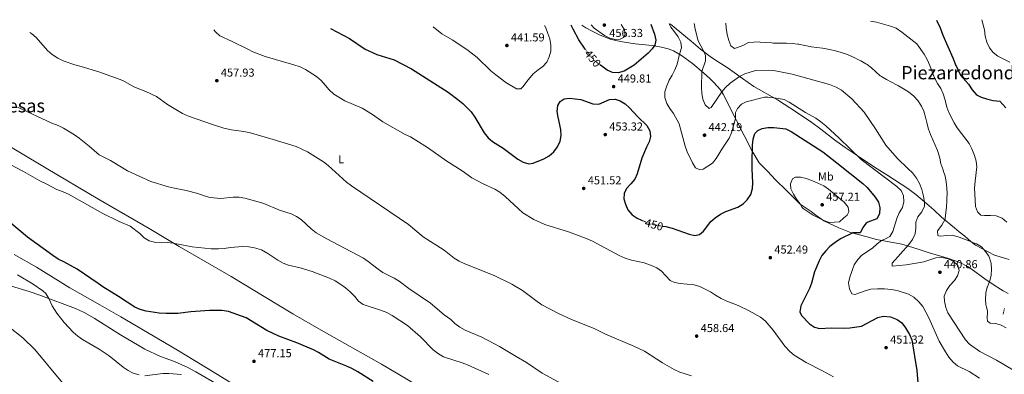
# Model space of a CAD drawing. Units: metres. Extents: x 590785 to 594241, y 4698952 to 4701309.
# Drawn here: x 592126 to 592978, y 4700986 to 4701293 of the extents above; entities that cross this region are included whole.
import ezdxf
from ezdxf.enums import TextEntityAlignment as Align

# ---------------------------------------------------------------- set-up
doc = ezdxf.new("R2010")
doc.units = ezdxf.units.M
doc.header["$MEASUREMENT"] = 0
doc.linetypes.add('DGN Style 3', pattern=[2.435891, 1.739922, -0.695969])
doc.linetypes.add('DGN Style 5', pattern=[1.217945, 0.521977, -0.695969])
for name, color, linetype, lineweight in [('Barranco lineal', 142, 'DGN Style 3', 13), ('Cota de curva de nivel directora', 7, 'Continuous', 0), ('Cota de punto acotado terreno', 7, 'Continuous', 0), ('Curva de nivel directora', 30, 'Continuous', 30), ('Curva de nivel directora no vista', 30, 'DGN Style 5', 30), ('Curva de nivel intermedia', 30, 'Continuous', 0), ('Etiqueta de uso rústico', 92, 'Continuous', 0), ('Línea de cambio de uso (parcela vista)', 92, 'Continuous', 0), ('Punto acotado terreno (símbolo)', 7, 'Continuous', 0), ('Texto de Área (paraje) menor', 7, 'Continuous', 0)]:
    doc.layers.add(name, color=color, linetype=linetype, lineweight=lineweight)
doc.styles.add('Style-Arial', font='arial.ttf')

# ---------------------------------------------------------------- blocks, each defined once
blk = doc.blocks.new('5PATER')
at = {"layer": 'Punto acotado terreno (símbolo)', "linetype": 'Continuous', "lineweight": 0}
h = blk.add_hatch(color=51, dxfattribs=at)
edge = h.paths.add_edge_path()
edge.add_ellipse((0, 0), major_axis=(-0.11, -0.111), ratio=0.999422, start_angle=0, end_angle=360)

msp = doc.modelspace()

# ---------------------------------------------------------------- linework, layer by layer
at = {"layer": 'Barranco lineal', "color": 142, "linetype": 'DGN Style 3', "lineweight": 13}
msp.add_polyline3d([(592977.44, 4701037.62, 433.32), (592978.66, 4701042.46, 433.12)], dxfattribs=at)
at = {"layer": 'Curva de nivel directora', "color": 30, "linetype": 'Continuous', "lineweight": 30, "flags": 128}
for points, elevation in [([(592672.51, 4701288.83), (592675.71, 4701279.97), (592676.9, 4701274.94), (592676.04, 4701270.56), (592673.6, 4701267.29), (592670.1, 4701263.58), (592658.11, 4701253.31), (592649.39, 4701247.99), (592644.28, 4701246.64), (592639.28, 4701246.83), (592634.69, 4701248.9), (592628.76, 4701253.26)], 450), ([(592919.8, 4701292.11), (592922.9, 4701285.61), (592925.23, 4701279.29), (592933.95, 4701259.6), (592935.95, 4701254.29), (592940.5, 4701244.62), (592947.48, 4701236.69), (592950.66, 4701231.93), (592954.33, 4701227.58), (592958.38, 4701225.56), (592963.16, 4701224.12), (592968.83, 4701222.76), (592974.69, 4701222.02), (592979.77, 4701216.36)], 425), ([(592395.09, 4701285.14), (592411.57, 4701276.43), (592425.05, 4701266.97), (592435.12, 4701262.52), (592450.22, 4701257.95), (592465.17, 4701250.2), (592496.93, 4701229.78), (592505.44, 4701223.65), (592509.81, 4701220.06), (592516.82, 4701212.79), (592519.96, 4701208.12), (592528.07, 4701194.57), (592531.69, 4701190.41), (592535.49, 4701187.15), (592544.48, 4701181.52), (592557.36, 4701171.84), (592562, 4701169.27), (592566.79, 4701167.81), (592570.47, 4701168.51), (592579.82, 4701172.14), (592584.36, 4701174.73), (592588.46, 4701178.12), (592591.62, 4701182.55), (592593.94, 4701187.33), (592594.86, 4701192.25), (592594.56, 4701197.51), (592592.12, 4701208.08), (592591.37, 4701213.18), (592591.83, 4701218.23), (592593.97, 4701221.79), (592597.51, 4701223.99), (592601.93, 4701224.78), (592611.97, 4701223.6), (592622.32, 4701219.67), (592627.35, 4701219.43), (592636.65, 4701223.56), (592641.62, 4701223.9), (592645.91, 4701222.4), (592650.09, 4701219.66), (592653.88, 4701216.27), (592661.21, 4701208.48), (592669, 4701201), (592671.45, 4701196.43), (592672.23, 4701191.48), (592671.12, 4701186.73), (592668.75, 4701182.33), (592664.54, 4701172.77), (592660.65, 4701159.03), (592658.56, 4701154.49), (592655.18, 4701150.37), (592651.39, 4701146.54), (592649.26, 4701142.01), (592649.21, 4701137.59), (592650.48, 4701132.75), (592652.63, 4701128.01), (592656.29, 4701123.54), (592660.47, 4701120.8), (592664.43, 4701119.05)], 450), ([(592615.48, 4701267.17), (592610.25, 4701275.29), (592605.09, 4701284.4), (592603.49, 4701287.91)], 450), ([(592682.9, 4701113.86), (592685.34, 4701113.46), (592690.86, 4701112.19), (592705.64, 4701106.9), (592710.68, 4701105.76), (592714.44, 4701106.72), (592718.11, 4701109.56), (592724.34, 4701117.88), (592728.09, 4701121.18), (592732.66, 4701124.13), (592737.45, 4701126.59), (592747.66, 4701130.39), (592752.38, 4701133.09), (592755.93, 4701136.6), (592758.93, 4701141.27), (592760.51, 4701146.33), (592760.89, 4701151.32), (592760.09, 4701163.58), (592760.05, 4701168.58), (592760.58, 4701183.97), (592760.91, 4701189.24), (592762.45, 4701194), (592765.14, 4701196.66), (592768.9, 4701198.38), (592773.84, 4701199.16), (592778.98, 4701199.19), (592789.23, 4701198.2), (592793.94, 4701195.85), (592821.26, 4701178.06), (592833.61, 4701168.65), (592856.06, 4701150.73), (592859.6, 4701147.19), (592866.69, 4701138.83), (592869.6, 4701134.71), (592870.81, 4701130.08), (592870.45, 4701124.64), (592868.19, 4701120.23), (592860.25, 4701117.39), (592858.53, 4701116.17), (592856.33, 4701112.93), (592853.74, 4701108.16), (592847.47, 4701107.94), (592836.79, 4701102.84), (592832.02, 4701099.75), (592827.47, 4701096.17), (592823.84, 4701092.43), (592820.51, 4701088.34), (592818.12, 4701083.94), (592814.06, 4701074.34), (592811.6, 4701064.44), (592809.95, 4701059.72), (592802.38, 4701044.71), (592801.49, 4701039.78), (592802.82, 4701036.58), (592809.92, 4701029.19), (592814.09, 4701026.27), (592818.4, 4701025.32), (592828.66, 4701025.88), (592839.61, 4701025.46), (592844.61, 4701025.67), (592854.82, 4701027.25), (592869, 4701034.89), (592873.91, 4701035.88), (592879.81, 4701035.37), (592885.6, 4701033.06), (592889.69, 4701030.18), (592892.97, 4701025.74), (592896.32, 4701019.96), (592898.28, 4701015.35), (592902.8, 4700988.98), (592903.57, 4700978.14)], 450), ([(592432.12, 4700979.3), (592418.7, 4700987.62), (592413.44, 4700990.52), (592408.51, 4700993.03), (592393.86, 4700998.72), (592384.79, 4701004.4), (592380.38, 4701006.77), (592365.93, 4701012.83), (592350.41, 4701018.52), (592345.47, 4701020.76), (592340.1, 4701023.6), (592322.14, 4701034.51), (592306.91, 4701039.89), (592301.09, 4701040.67), (592290.32, 4701040.87), (592274.24, 4701039.58), (592262.97, 4701038.26), (592252.87, 4701038.18), (592246.65, 4701038.63), (592235.57, 4701040.19), (592230.19, 4701041.61), (592225.67, 4701043.73), (592211.57, 4701052.92), (592198.03, 4701061.24), (592194.02, 4701064.24), (592175.71, 4701076.49), (592164.2, 4701083.07), (592159.38, 4701085.39), (592154.6, 4701088.43), (592132.82, 4701104.21), (592116.59, 4701117.8)], 475)]:
    msp.add_lwpolyline(points, dxfattribs=dict(at, elevation=elevation))
at = {"layer": 'Curva de nivel directora no vista', "color": 30, "linetype": 'DGN Style 5', "lineweight": 30, "elevation": 450, "flags": 128}
for points in [[(592628.76, 4701253.26), (592626.61, 4701254.84), (592622.81, 4701258.14), (592616.1, 4701266.21), (592615.48, 4701267.17)], [(592664.43, 4701119.05), (592669.97, 4701116.61), (592675.3, 4701115.11), (592682.9, 4701113.86)]]:
    msp.add_lwpolyline(points, dxfattribs=at)
at = {"layer": 'Curva de nivel intermedia', "color": 30, "linetype": 'Continuous', "lineweight": 0, "flags": 128}
for points, elevation in [([(592688.22, 4701289.03), (592689.65, 4701286.26), (592693.04, 4701282.14), (592696, 4701277.88), (592698.3, 4701273.14), (592698.94, 4701268.18), (592697.19, 4701262.66), (592695.26, 4701254.21), (592693.31, 4701249.29), (592690.99, 4701244.59), (592688.25, 4701240.19), (592686.17, 4701235.42), (592684.59, 4701230.27), (592684.48, 4701225.27), (592686.21, 4701220.08), (592688.8, 4701215.8), (592692.13, 4701211.35), (592697, 4701202.33), (592702.14, 4701183), (592703.91, 4701178.33), (592708.48, 4701168.64), (592711.14, 4701164.41), (592714.4, 4701162.84), (592717.63, 4701163.29), (592725.86, 4701168.45), (592728.95, 4701172.41), (592734.44, 4701181.37), (592740.37, 4701189.95), (592742.33, 4701194.63), (592745.82, 4701206.98), (592745.75, 4701212.2), (592747.52, 4701215.86), (592750.85, 4701219.59), (592755.1, 4701221.52), (592770.83, 4701225.64), (592773.84, 4701225.64), (592780.84, 4701224.68), (592787.82, 4701223.47), (592792.28, 4701221.22), (592806.36, 4701212.31), (592815.22, 4701207.4), (592819.61, 4701204.23), (592824.06, 4701200.71), (592835.55, 4701189.96), (592854.45, 4701171.51), (592885.54, 4701148.17), (592889.08, 4701144.58), (592891.31, 4701140.09), (592891.48, 4701134.91), (592890.31, 4701130.05), (592887.56, 4701125.28), (592885.51, 4701120.46), (592882.08, 4701109.24), (592879.5, 4701104.95), (592875.62, 4701102.78), (592872.05, 4701101.56), (592868.38, 4701098.67), (592864.34, 4701094.9), (592855.21, 4701088.65), (592851.7, 4701085.09), (592848.53, 4701080.28), (592844.82, 4701069.63), (592843.68, 4701064.72), (592844.36, 4701059.71), (592846.61, 4701055.27), (592848.96, 4701054.8), (592858.1, 4701057.98), (592862.96, 4701059.15), (592868.57, 4701059.52), (592874.79, 4701059.47), (592880.38, 4701059.12), (592885.75, 4701058), (592895.44, 4701054.91), (592900.08, 4701052.26), (592904.59, 4701048.41), (592908, 4701044.25), (592913.11, 4701034.54), (592922.03, 4701014.28), (592927.43, 4701004.92), (592930.56, 4701000.4), (592934.18, 4700996.2), (592937.99, 4700992.96), (592947.94, 4700987.89), (592956.87, 4700982.13)], 445), ([(592709.93, 4701289.32), (592710.76, 4701284.52), (592713.34, 4701274.38), (592718.32, 4701265.09), (592719.83, 4701261.6), (592719.91, 4701256.98), (592716.65, 4701247.78), (592716.25, 4701233.95), (592716.48, 4701228.78), (592717.42, 4701223.87), (592719.58, 4701218.82), (592723, 4701215.67), (592724.55, 4701216.59), (592733.9, 4701230.2), (592737.17, 4701233.98), (592741.01, 4701237.56), (592749.34, 4701243.44), (592753.83, 4701245.64), (592762.93, 4701248.49), (592773.92, 4701248.97), (592778.91, 4701248.72), (592794.75, 4701245.36), (592827.09, 4701236.47), (592833.01, 4701234.11), (592837.41, 4701231.73), (592846.59, 4701224.18), (592857.01, 4701212.69), (592866.85, 4701198.25), (592875.8, 4701183.98), (592885.84, 4701172.73), (592895.13, 4701163.44), (592899.12, 4701159.91), (592902.55, 4701155.31), (592904.93, 4701150.92), (592906.93, 4701145.73), (592908.27, 4701140.9), (592909.42, 4701134.86), (592909.25, 4701131.08), (592907.16, 4701126.13), (592903.64, 4701122.03), (592901.9, 4701117.33), (592901.97, 4701112.12), (592901.35, 4701107.16), (592899.05, 4701102.33), (592895.95, 4701098.07), (592881.32, 4701081.73), (592881.31, 4701079.12), (592893.5, 4701080.34), (592904.04, 4701081.98), (592908.93, 4701083.01), (592919.27, 4701086.43), (592924.26, 4701086.62), (592929.81, 4701085.55), (592934.31, 4701083.41), (592938.29, 4701079.7), (592939.31, 4701075.42), (592938.06, 4701070.96), (592935.25, 4701066.82), (592931.43, 4701062.33), (592928.46, 4701058), (592926.53, 4701053.36), (592926.77, 4701048.84), (592927.77, 4701043.39), (592929.65, 4701038.75), (592944.99, 4701015.54), (592948.24, 4701011.75), (592957.17, 4701005.44), (592971.66, 4700997.94), (592985.97, 4700989.48)], 440), ([(592737.49, 4701289.69), (592737.68, 4701285.41), (592738.63, 4701279.78), (592740.07, 4701274.55), (592741.85, 4701269.9), (592744.88, 4701267.82), (592747.38, 4701268.43), (592752, 4701270.33), (592757.07, 4701272.84), (592761.48, 4701273.24), (592766.48, 4701273.32), (592767.1, 4701273.29), (592772.09, 4701272.92), (592777.07, 4701272.49), (592778.25, 4701272.43), (592783.24, 4701272.33), (592788.24, 4701272.28), (592789.87, 4701272.23), (592794.86, 4701271.95), (592799.84, 4701271.45), (592800.56, 4701271.35), (592805.47, 4701270.42), (592810.37, 4701269.41), (592811.24, 4701269.26), (592816.19, 4701268.62), (592821.16, 4701268.01), (592822.55, 4701267.8), (592827.45, 4701266.81), (592832.32, 4701265.63), (592837.14, 4701264.3), (592841.88, 4701262.71), (592843.92, 4701261.92), (592848.48, 4701259.85), (592852.93, 4701257.58), (592854.16, 4701256.94), (592858.55, 4701254.54), (592859.64, 4701253.87), (592863.6, 4701250.83), (592867.27, 4701247.4), (592871.07, 4701244.15), (592872.13, 4701243.4), (592876.39, 4701240.78), (592880.82, 4701238.46), (592885.26, 4701236.18), (592886.94, 4701235.27), (592891.28, 4701232.79), (592895.49, 4701230.09), (592895.91, 4701229.8), (592899.76, 4701226.62), (592900.08, 4701226.33), (592903.59, 4701222.78), (592906.31, 4701218.58), (592906.69, 4701217.87), (592908.73, 4701213.31), (592910.16, 4701208.33), (592911.34, 4701203.47), (592912.66, 4701198.65), (592912.89, 4701197.92), (592914.57, 4701193.21), (592916.51, 4701188.61), (592918.57, 4701184.05), (592920.57, 4701179.47), (592921.3, 4701177.61), (592922.71, 4701172.81), (592923.57, 4701167.8), (592923.73, 4701167.18), (592925.47, 4701162.5), (592925.67, 4701161.92), (592927.14, 4701157.14), (592928.25, 4701152.26), (592928.78, 4701147.13), (592928.87, 4701142.12), (592928.75, 4701137.12), (592928.71, 4701135.68), (592928.41, 4701130.7), (592927.9, 4701125.72), (592927.31, 4701120.75), (592927.2, 4701119.82), (592924.45, 4701114.78), (592920.69, 4701109.93), (592920.87, 4701105.78), (592921.38, 4701105.36), (592923.45, 4701105.13), (592928.44, 4701105.69), (592933.43, 4701106.01), (592934.48, 4701105.87), (592939.27, 4701104.44), (592943.98, 4701102.71), (592948.62, 4701100.91), (592953.23, 4701098.97), (592954.35, 4701098.48), (592958.61, 4701095.87), (592962.3, 4701092.03), (592965.07, 4701087.89), (592965.36, 4701087.31), (592966.92, 4701082.55), (592967.06, 4701081.53), (592967.29, 4701076.53), (592967.06, 4701071.36), (592965.83, 4701066.52), (592965.67, 4701066.04)], 435), ([(592980.57, 4701117.36), (592976.76, 4701120.82), (592971.38, 4701122.74), (592966.4, 4701123.13), (592961.23, 4701122.95), (592958.05, 4701123.24), (592955.13, 4701126.26), (592953.51, 4701130.98), (592952.82, 4701141.84), (592952.8, 4701146.84), (592953.25, 4701152.74), (592954.82, 4701165.14), (592954.14, 4701170.11), (592952.71, 4701175.04), (592950.42, 4701180.82), (592948.18, 4701185.29), (592937.8, 4701199.11), (592935.13, 4701203.33), (592930.44, 4701212.22), (592928.61, 4701216.98), (592927.26, 4701222.95), (592925.56, 4701228.46), (592923.43, 4701232.99), (592920.5, 4701237.51), (592917.8, 4701242.75), (592914.03, 4701252.92), (592911.62, 4701258.04), (592909.11, 4701262.71), (592902.76, 4701271.63), (592889.84, 4701281.96), (592884.71, 4701285.21), (592880.09, 4701287.12), (592867.9, 4701290.47), (592862.52, 4701291.35)], 430), ([(592959.07, 4701292.63), (592961.36, 4701283.74), (592961.85, 4701278.33), (592963.34, 4701273.2), (592965.62, 4701268.4), (592968.89, 4701264.09), (592972.88, 4701261.09), (592983.21, 4701255.75)], 420), ([(592134.71, 4701281.68), (592136.63, 4701280.44), (592140.37, 4701277.12), (592150, 4701265.99), (592154.02, 4701262.63), (592159.15, 4701259.21), (592163.6, 4701256.93), (592173.78, 4701253.49), (592179.32, 4701252.2), (592194.64, 4701247.62), (592215.34, 4701239.92), (592224.8, 4701234.47), (592235.29, 4701230.33), (592244.44, 4701226.1), (592253.86, 4701219.33), (592262.7, 4701213.86), (592267.07, 4701211.43), (592272.28, 4701209.22), (592292.93, 4701201.81), (592302.7, 4701198.78), (592309.27, 4701197.31), (592319.71, 4701195.85), (592324.61, 4701194.86), (592345.34, 4701188.92), (592365.46, 4701182.71), (592375.2, 4701178.18), (592389.04, 4701169.65), (592393.15, 4701166.38), (592408.85, 4701151.88), (592413.15, 4701148.73), (592462.63, 4701115.14), (592475.36, 4701104.6), (592493.64, 4701093.04), (592502.19, 4701086.08), (592506.42, 4701083.41), (592511.31, 4701081.16), (592536.94, 4701071.24), (592552.17, 4701063.57), (592561.38, 4701058.11), (592573.97, 4701048.53), (592578.19, 4701045.85), (592593.17, 4701037.85), (592603.09, 4701033.24), (592623.85, 4701024.85), (592633.25, 4701020.24), (592657.73, 4701009.88), (592666.95, 4701005.48), (592682.64, 4700995.52), (592692.52, 4700989.74), (592697.67, 4700987.4), (592707.64, 4700984.15)], 460), ([(592293.95, 4701283.8), (592295.5, 4701281.97), (592299.28, 4701278.67), (592309.29, 4701274.1), (592323.55, 4701267.14), (592327.92, 4701264.7), (592338.55, 4701260.62), (592363.46, 4701253.57), (592368.82, 4701251.68), (592373.6, 4701249.45), (592382.87, 4701243.47), (592387, 4701239.83), (592390.79, 4701235.77), (592393.92, 4701231.84), (592398.09, 4701228.2), (592407.51, 4701222.47), (592422.5, 4701216.07), (592431.35, 4701210.59), (592440.32, 4701204.2), (592459.81, 4701193.17), (592464.35, 4701191.06), (592468.9, 4701188.4), (592478.96, 4701181.89), (592495.74, 4701170.1), (592509.17, 4701161.83), (592517.6, 4701155.74), (592527.28, 4701150.42), (592537.33, 4701145.76), (592541.6, 4701143.17), (592546.41, 4701139.49), (592557.74, 4701128.72), (592561.55, 4701125.48), (592571.24, 4701119.55), (592580.59, 4701115.34), (592601.3, 4701108.86), (592617.26, 4701102.78), (592621.85, 4701100.79), (592645.08, 4701088.46), (592650.1, 4701086.23), (592655.58, 4701084.27), (592666.63, 4701081.96), (592672.27, 4701080.09), (592677.54, 4701077.71), (592681.59, 4701074.78), (592689.04, 4701066.75), (592693.05, 4701065.19), (592697.96, 4701064.23), (592709.96, 4701062.95), (592714.76, 4701061.55), (592724.19, 4701056.91), (592728.31, 4701053.95), (592733.39, 4701051.33), (592738.32, 4701049.02), (592747.96, 4701045.23), (592757.72, 4701040.56), (592767.37, 4701035.07), (592771.29, 4701031.96), (592778.49, 4701023.76), (592788.52, 4701009.82), (592792.65, 4701005.24), (592796.48, 4701002.02), (592806.97, 4700995.64), (592821.09, 4700988.58), (592830.57, 4700983.38)], 455), ([(592483.97, 4701286.32), (592491.52, 4701280.26), (592500.91, 4701275), (592514.28, 4701265.95), (592522.19, 4701259.77), (592534, 4701248.42), (592538.26, 4701244.95), (592546.98, 4701238.23), (592556.06, 4701232.76), (592559.99, 4701232.85), (592561.9, 4701234.75), (592565.01, 4701239.09), (592570.69, 4701245.66), (592574.8, 4701249.21), (592578.94, 4701252.12), (592582.4, 4701255.73), (592584.54, 4701260.33), (592585.84, 4701265.37), (592586, 4701270.37), (592584.95, 4701276.05), (592583.41, 4701280.8), (592581.41, 4701285.64), (592580.39, 4701287.6)], 445), ([(592646.63, 4701288.48), (592649.69, 4701283.83), (592650.23, 4701279.56), (592648.79, 4701277.23), (592645.82, 4701275.67), (592641.89, 4701275.51), (592637.02, 4701276.6), (592632.39, 4701278.83), (592623.47, 4701285.22), (592620.88, 4701288.14)], 455), ([(592526.11, 4701017.58), (592511.66, 4701023.65), (592507.1, 4701026.38), (592502.88, 4701029.49), (592499.28, 4701032.96), (592493.64, 4701037.2), (592481.55, 4701047.17), (592462.88, 4701059.81), (592454.48, 4701066.14), (592450.18, 4701068.69), (592440.48, 4701073.71), (592436.31, 4701076.48), (592427.69, 4701083.28), (592423.56, 4701086.09), (592391.92, 4701102.78), (592387.43, 4701105.55), (592382.64, 4701108.03), (592378.24, 4701111.58), (592374.43, 4701115.39), (592369.63, 4701119.47), (592365.55, 4701122.35), (592361.09, 4701124.65), (592350.81, 4701127.56), (592337.34, 4701133.32), (592332.39, 4701134.99), (592321.01, 4701138.01), (592315.94, 4701138.85), (592310.94, 4701138.88), (592300.07, 4701137.87), (592290.82, 4701138.79), (592285.61, 4701140.16), (592280.33, 4701142.01), (592270.11, 4701144.69), (592259.93, 4701146.68), (592254.97, 4701147.96), (592239.46, 4701152.55), (592219.33, 4701161.86), (592204.69, 4701170.64), (592194.71, 4701175.66), (592186.29, 4701183.01), (592177.37, 4701190.03), (592173.39, 4701193.06), (592168.17, 4701196.22), (592163.85, 4701198.74), (592159.32, 4701200.87), (592153.73, 4701203.09), (592123.97, 4701216.83)], 465), ([(592532.24, 4700985.31), (592513.64, 4700993.79), (592508.98, 4700995.62), (592492.84, 4701000.75), (592488.47, 4701003.18), (592484.13, 4701006.66), (592473.07, 4701017.99), (592461.79, 4701027.69), (592448.56, 4701036.54), (592443.97, 4701039.03), (592438.53, 4701041.17), (592423.39, 4701046.06), (592419.27, 4701048.9), (592416.05, 4701052.91), (592412.27, 4701056.88), (592408.14, 4701060.48), (592403.31, 4701063.86), (592399, 4701066.39), (592394.14, 4701068.7), (592379.21, 4701074.5), (592368.92, 4701077.69), (592358.8, 4701080.13), (592354.12, 4701081.9), (592349.45, 4701084.39), (592340.87, 4701090.2), (592335.46, 4701093.21), (592329.27, 4701095.07), (592324.35, 4701095.96), (592318.95, 4701096.19), (592308.55, 4701095.37), (592303, 4701094.48), (592298.01, 4701094.17), (592291.85, 4701094.27), (592275.4, 4701095.83), (592258.96, 4701099.05), (592253.83, 4701099.65), (592248.83, 4701099.37), (592243.75, 4701099.78), (592238.03, 4701101.08), (592233.78, 4701103.72), (592229.93, 4701107.61), (592221.61, 4701113.8), (592212.14, 4701117.83), (592198.05, 4701124.93), (592168.25, 4701141.64), (592163.69, 4701143.69), (592158.08, 4701145.67), (592148.79, 4701150.61), (592143.42, 4701153.03), (592129.4, 4701161.04), (592105.82, 4701173.38)], 470), ([(592827.07, 4701117.15), (592822.29, 4701118.63), (592812.95, 4701123.26), (592804.47, 4701129.08), (592803.52, 4701129.99), (592801.61, 4701133.07), (592798.56, 4701137.2), (592795.96, 4701141.47), (592793.62, 4701146.24), (592793.37, 4701150.61), (592795.18, 4701154.92), (592797.73, 4701156.19), (592802.05, 4701156.26), (592806.92, 4701155.11), (592811.7, 4701153.5), (592822.11, 4701148.79), (592826.25, 4701146), (592839.89, 4701134.73), (592843.34, 4701130.22), (592843.88, 4701126.23), (592842.49, 4701123.35), (592839.43, 4701120.97), (592835.85, 4701117.46), (592827.07, 4701117.15)], 455), ([(592229.51, 4700985.03), (592224.3, 4700986.68), (592219.84, 4700988.94), (592215.64, 4700991.75), (592203.36, 4701001.52), (592194.67, 4701007.44), (592180.4, 4701015.73), (592176.22, 4701018.47), (592172.16, 4701022.11), (592164.5, 4701030.28), (592158.15, 4701038.51), (592154.01, 4701044.95), (592151.35, 4701051.13), (592148.65, 4701055.42), (592146.09, 4701057.92), (592137.67, 4701063.74), (592124.05, 4701071.58)], 480), ([(592965.67, 4701066.04), (592963.8, 4701061.41), (592963.61, 4701060.89), (592962.49, 4701056.02), (592962.44, 4701055.62), (592962.25, 4701050.62), (592962.6, 4701045.62), (592962.66, 4701045.07), (592963.81, 4701040.2), (592963.92, 4701039.29), (592963.74, 4701034.45), (592963.99, 4701031.54), (592966.11, 4701029.81), (592971, 4701029.53), (592975.78, 4701028.08), (592980.2, 4701025.69)], 435), ([(592163.02, 4700978.12), (592139.09, 4701006.95), (592128.85, 4701017.09), (592116.35, 4701027.07)], 485), ([(592601.17, 4700974.26), (592578.23, 4700986.58), (592564.91, 4700995.73), (592555.87, 4701000.87), (592541.49, 4701009.73), (592526.11, 4701017.58)], 465), ([(592266.21, 4700985.43), (592255.09, 4700986.36), (592249.96, 4700986.24), (592234.46, 4700984.36)], 480)]:
    msp.add_lwpolyline(points, dxfattribs=dict(at, elevation=elevation))
at = {"layer": 'Línea de cambio de uso (parcela vista)', "color": 92, "linetype": 'Continuous', "lineweight": 0}
for points in [[(592982.57, 4701085.06, 429.85), (592969.9, 4701088.59, 433.28), (592953.44, 4701097.46, 434.85), (592949.41, 4701100.43, 434.73), (592944.26, 4701105.07, 434.07), (592939.26, 4701108.92, 433.52), (592935.32, 4701112.26, 433.43), (592924.01, 4701121.62, 435.73), (592917.52, 4701127.91, 437.74), (592909.42, 4701134.86, 440.03), (592901.76, 4701141.23, 440.86), (592895.07, 4701146.38, 442.26), (592877.77, 4701157.84, 443.87), (592866.1, 4701164.91, 444.37), (592851.19, 4701174.93, 444.27), (592840.78, 4701182.09, 444.57), (592831.52, 4701188.68, 445.05), (592819.73, 4701197.87, 446.28), (592811.87, 4701203.69, 446.44), (592798.54, 4701212.55, 445.63), (592782.11, 4701223.15, 443.97), (592761.64, 4701234.68, 442.97), (592751.69, 4701241.69, 440.81), (592742.6, 4701248.44, 437.5), (592738.45, 4701251.22, 437.21), (592730.65, 4701256.14, 437.5), (592724.98, 4701259.95, 438.63), (592715.57, 4701267.22, 440.83), (592707.27, 4701273.94, 442.32), (592689.38, 4701288.67, 444.42), (592688.9, 4701289.04, 444.53)], [(592981.92, 4701055.49, 432.57), (592977.55, 4701057.95, 432.38), (592975.11, 4701059.35, 432.72), (592969.72, 4701062.66, 434.13), (592961.69, 4701068.19, 436.34), (592949.9, 4701076.91, 439.15), (592946.7, 4701079.02, 439.5), (592939.9, 4701082.41, 439.81), (592931.11, 4701085.52, 440.26), (592926.33, 4701086.99, 440.19), (592912.58, 4701090.94, 439.15), (592903.94, 4701093.89, 438.5), (592899.27, 4701095.45, 439.1), (592889.72, 4701098.15, 441.4), (592867.93, 4701102.36, 446.44), (592858.54, 4701104.98, 448.65), (592845.43, 4701108.49, 450.66), (592835.32, 4701112.31, 452.42), (592822.35, 4701118.55, 454.25), (592815.27, 4701123.42, 455.18), (592811.27, 4701126.42, 455.28), (592801.88, 4701132.97, 454.77), (592797.61, 4701137.03, 454.52), (592790, 4701144.7, 453.92), (592780.37, 4701153.86, 452.47), (592773.38, 4701161.58, 451.56), (592766.32, 4701168.66, 450.71), (592760.03, 4701179.43, 449.84), (592746.64, 4701205.26, 445.37), (592735.17, 4701228.27, 440.56), (592732.76, 4701231.94, 439.92), (592727.1, 4701238.18, 439.18), (592723.52, 4701241.67, 439.16), (592718.1, 4701246.58, 439.74), (592708.44, 4701254.6, 442.08), (592699, 4701261.6, 444.3), (592692.06, 4701265.7, 445.88), (592687.48, 4701267.38, 446.98), (592681.56, 4701268.96, 448.46), (592673.61, 4701270.23, 450.33), (592658.93, 4701271.85, 452.89), (592647.9, 4701273.42, 454.13), (592642.11, 4701274.52, 454.3), (592637.33, 4701275.9, 454.25), (592628, 4701279.62, 453.95), (592621.03, 4701282.85, 453.61), (592616.03, 4701285.68, 453.3), (592612.64, 4701288.03, 452.99)], [(592074.7, 4701208.12, 469.09), (592148.92, 4701163.99, 468.76), (592193.53, 4701137.51, 469.23), (592238, 4701111.87, 469.71), (592264.08, 4701096.35, 470.37), (592309.16, 4701070.25, 471.94), (592338.98, 4701051.97, 473.17), (592362.63, 4701037.97, 473.73), (592387.1, 4701023.79, 473.85), (592439.13, 4700994.31, 473.63), (592498.64, 4700959.17, 474.2), (592550.05, 4700928.25, 474.82), (592579.55, 4700911.02, 475.08), (592696.24, 4700844.67, 476.06), (592759.7, 4700806.95, 475.98), (592808.19, 4700779.66, 475.3), (592874.04, 4700744.48, 475.04), (592907.22, 4700726.91, 475.2), (592944.98, 4700706.36, 474.7), (592985.06, 4700685.89, 474.86)], [(592121.33, 4701089.42, 477.81), (592140.68, 4701078.44, 477.61), (592169.34, 4701060.41, 477.56), (592195.5, 4701045.76, 476.72), (592213.45, 4701035.25, 476.65), (592261.09, 4701007.31, 478.31), (592293.4, 4700987.62, 479.42), (592329.59, 4700965.54, 480.19), (592356.27, 4700950.91, 480.57), (592393.09, 4700932.52, 481.42), (592419.89, 4700917.84, 480.75), (592440.72, 4700905.05, 481.07), (592440.3, 4700903.42, 481.07), (592437.95, 4700903.25, 481.22)], [(592437.95, 4700903.25, 481.22), (592428.71, 4700907.05, 481.39), (592407.71, 4700918.5, 481.47), (592381.09, 4700932.49, 481.03), (592338.34, 4700953.55, 480.37), (592316.21, 4700965.73, 480.01), (592278.63, 4700987.71, 479.36), (592271.57, 4700991.56, 479.3), (592259.99, 4700996.76, 479.36), (592247.97, 4701000.99, 479.06), (592234.39, 4701007.34, 478.45), (592213.28, 4701019.64, 478.04), (592190.49, 4701034.27, 478.01), (592181.75, 4701039.16, 478.16), (592174.35, 4701042.45, 478.46), (592143.51, 4701054.09, 480.42), (592134.07, 4701057.33, 480.85), (592118.92, 4701061.94, 481.33)]]:
    msp.add_polyline3d(points, dxfattribs=at)

# ---------------------------------------------------------------- block references
at = {"layer": 'Punto acotado terreno (símbolo)', "color": 7, "linetype": 'Continuous', "lineweight": 0, "xscale": 10, "yscale": 10, "zscale": 10}
for p in [(592632.21, 4701287.95, 456.33), (592547.83, 4701270.3, 441.59), (592296.7, 4701239.83, 457.93), (592640.23, 4701234.72, 449.81), (592632.97, 4701193.13, 453.32), (592718.91, 4701192.63, 442.19), (592614.34, 4701146.53, 451.52), (592820.8, 4701132.33, 457.21), (592775.9, 4701086.6, 452.49), (592922.7, 4701073.93, 440.86), (592712.11, 4701018.62, 458.64), (592876.14, 4701008.66, 451.31), (592328.87, 4700996.84, 477.15)]:
    msp.add_blockref('5PATER', p, dxfattribs=at)

# ---------------------------------------------------------------- texts
at = {"layer": 'Cota de curva de nivel directora', "color": 7, "linetype": 'Continuous', "lineweight": 0, "style": 'Style-Arial'}
for rotation, p in [(309.74823, (592622.09, 4701259.01, 450)), (344.31157, (592675.26, 4701115.12, 450))]:
    msp.add_text('450', height=7, rotation=rotation, dxfattribs=at).set_placement(p, align=Align.MIDDLE_CENTER)
at = {"layer": 'Cota de punto acotado terreno', "color": 7, "linetype": 'Continuous', "lineweight": 0, "style": 'Style-Arial'}
for s, p in [('441.59', (592551.33, 4701273.8, 441.59)), ('456.33', (592636.46, 4701277.65, 456.33)), ('457.93', (592300.2, 4701243.33, 457.93)), ('449.81', (592643.73, 4701238.22, 449.81)), ('453.32', (592636.47, 4701196.63, 453.32)), ('442.19', (592722.41, 4701196.13, 442.19)), ('451.52', (592617.84, 4701150.03, 451.52)), ('457.21', (592824.3, 4701135.83, 457.21)), ('452.49', (592779.4, 4701090.1, 452.49)), ('440.86', (592926.2, 4701077.43, 440.86)), ('458.64', (592715.61, 4701022.12, 458.64)), ('451.32', (592879.64, 4701012.16, 451.31)), ('477.15', (592332.37, 4701000.34, 477.15))]:
    msp.add_text(s, height=7, dxfattribs=at).set_placement(p)
at = {"layer": 'Etiqueta de uso rústico', "color": 92, "linetype": 'Continuous', "lineweight": 0, "style": 'Style-Arial'}
for s, p in [('L', (592404.32, 4701171.78, 458.9)), ('Mb', (592823.94, 4701156.83, 453.36))]:
    msp.add_text(s, height=7, dxfattribs=at).set_placement(p, align=Align.MIDDLE_CENTER)
at = {"layer": 'Texto de Área (paraje) menor', "color": 7, "linetype": 'Continuous', "lineweight": 0, "style": 'Style-Arial'}
for s, p in [('Piezarredonda', (592942.82, 4701246.74, 429.76)), ('Las Mesas', (592111.29, 4701218.1, 466.74))]:
    msp.add_text(s, height=11.5, dxfattribs=at).set_placement(p, align=Align.MIDDLE_CENTER)

doc.saveas('drawing.dxf')
